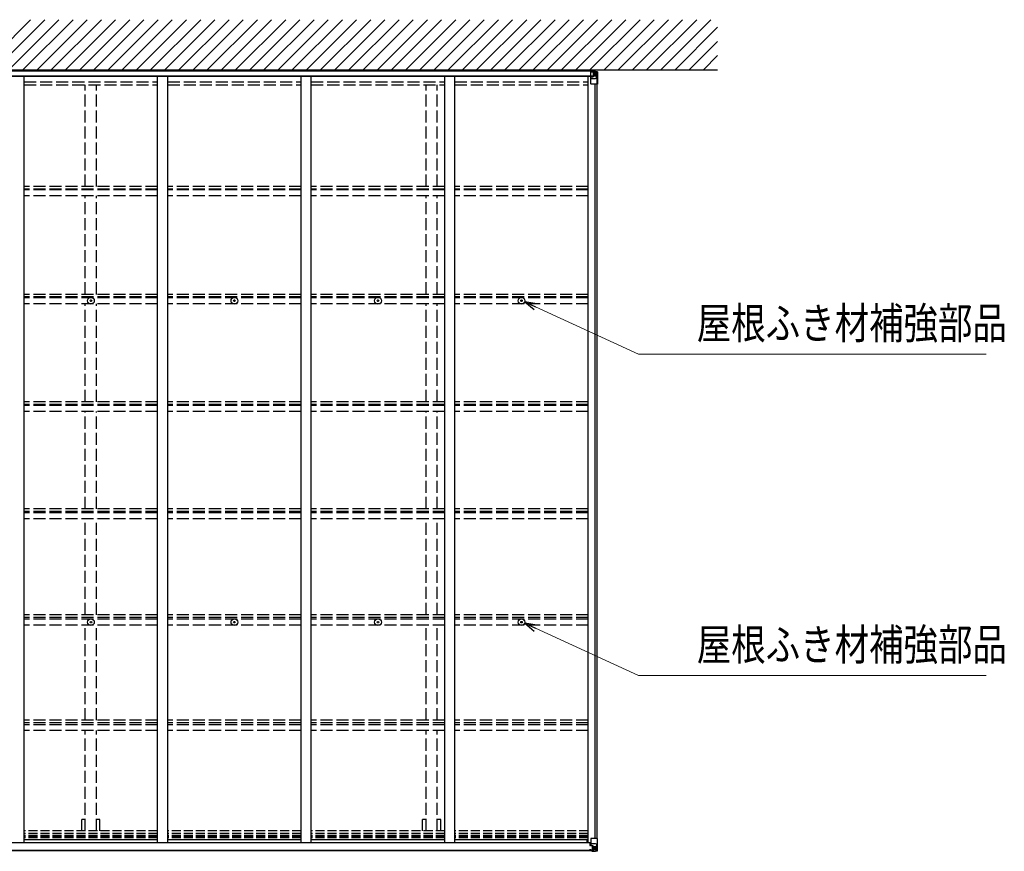
# Model space of a CAD drawing. Units: millimetres. Extents: x 0 to 29435, y 0 to 20790.
# Drawn here: x 5795 to 10707, y 10534 to 14685 of the extents above; entities that cross this region are included whole.
import ezdxf

# ---------------------------------------------------------------- set-up
doc = ezdxf.new("R2010")
doc.units = ezdxf.units.MM
doc.linetypes.add('YHIDDEN_1', pattern=[4, 3, -1])
for name, color, linetype, lineweight in [('YKK_13', 4, 'Continuous', 30), ('YKK_A1', 4, 'Continuous', 30), ('YKK_D', 6, 'Continuous', 13)]:
    doc.layers.add(name, color=color, linetype=linetype, lineweight=lineweight)
doc.styles.add('text-b', font='extslim2.shx', dxfattribs={"width": 0.8, "bigfont": 'extfont2.shx'})

msp = doc.modelspace()

# ---------------------------------------------------------------- linework, layer by layer
at = {"layer": 'YKK_13'}
for p, q in [((8642.57073357408, 14430.79985354716), (8645.18887132113, 14431.07253475095)), ((8642.57073357408, 14430.89902932936), (8642.57073357408, 14400.10219599958)), ((8642.57073357408, 14427.75615362803), (8646.17717221086, 14427.53980851326)), ((8642.57073357408, 14425.26572076389), (8656.070733924256, 14424.51571122668)), ((8642.57073357408, 14403.7400202316), (8656.070733924256, 14403.74001902632)), ((8642.57073357408, 14402.82111773728), (8656.070733924256, 14402.47216542853)), ((8642.57073357408, 14400.10219599958), (8656.070733924256, 14399.75324183676)), ((8642.571119141627, 14430.89402997917), (8645.126623582886, 14431.14224947521)), ((8644.070733924256, 14364.54001918662), (8644.070733924256, 14397.63803897788)), ((8653.038453913003, 14399.83162159271), (8644.897085746597, 14398.53057791317)), ((8644.897085746597, 14397.89665052056), (8655.244382101926, 14399.55021589782)), ((8644.897085746597, 14398.53057791317), (8644.897085746597, 14397.89665052056)), ((8645.126623582886, 14431.14224947521), (8649.570395254392, 14431.51403413622)), ((8645.18887132113, 14431.07253475095), (8649.570733790148, 14431.46194996294)), ((8646.17717221086, 14427.53980851326), (8654.57073391122, 14427.0356875219)), ((8649.570733790148, 14434.82063168302), (8649.570733790148, 14431.86187831367)), ((8649.570733790148, 14434.82063168302), (8654.57073391122, 14434.82063168302)), ((8649.570733790148, 14431.86187823532), (8654.57073391122, 14432.16769122138)), ((8649.570733790148, 14431.86187823532), (8649.570733790148, 14431.46194996294)), ((8654.57073391122, 14434.82063168302), (8654.57073391122, 14427.03671440706)), ((8654.57073391122, 14429.77120348592), (8656.070733924256, 14429.77120348592)), ((8654.57073391122, 14427.03671440706), (8654.57073391122, 14427.0356875219)), ((8655.244382101926, 14399.55021589782), (8655.244382101926, 14399.75324103832)), ((8656.070733924256, 14434.82063168302), (8656.070733924256, 14426.87913525036)), ((8656.070733924256, 14426.87913525036), (8656.070733924256, 14424.51571122668)), ((8668.070733924258, 14425.80606649787), (8656.070733924256, 14426.54001874864)), ((8656.070733924256, 14426.42552887868), (8668.070733924258, 14425.64230168391)), ((8656.070733924256, 14424.51571122668), (8656.070733924256, 14403.74001902632)), ((8668.070733924258, 14417.2973784995), (8656.070733924256, 14417.29737867833)), ((8656.070733924256, 14403.74001902632), (8656.070733924256, 14402.47216542853)), ((8656.070733924256, 14403.74001918662), (8668.070733924258, 14403.74001918662)), ((8656.070733924256, 14402.47216542853), (8656.070733924256, 14399.75324183676)), ((8660.670733924266, 14411.06001918662), (8660.670733924266, 14412.02001918662)), ((8660.670733924266, 14412.02001918662), (8661.630733924265, 14412.02001918662)), ((8661.630733924265, 14411.06001918662), (8660.670733924266, 14411.06001918662)), ((8662.590733924262, 14412.98001918662), (8662.590733924262, 14413.94001918662)), ((8662.590733924262, 14413.94001918662), (8663.55073392426, 14413.94001918662)), ((8662.590733924262, 14409.14001918661), (8662.590733924262, 14410.10001918662)), ((8663.55073392426, 14409.14001918661), (8662.590733924262, 14409.14001918661)), ((8663.55073392426, 14413.94001918662), (8663.55073392426, 14412.98001918662)), ((8663.55073392426, 14410.10001918662), (8663.55073392426, 14409.14001918661)), ((8664.510733924259, 14412.02001918662), (8665.47073392426, 14412.02001918662)), ((8665.47073392426, 14411.06001918662), (8664.510733924259, 14411.06001918662)), ((8665.47073392426, 14412.02001918662), (8665.47073392426, 14411.06001918662)), ((8677.13175747449, 14425.25186795696), (8668.070733924258, 14425.80606649787)), ((8668.070733924273, 14425.64230168391), (8676.084856811414, 14425.16387278121)), ((8668.070733924258, 14403.73877867092), (8670.402915392602, 14403.77040171398)), ((8668.070733924258, 14403.73877867092), (8668.070733924258, 14403.74001918662)), ((8670.402915392602, 14417.24215707109), (8668.070758314454, 14417.30124084054)), ((8670.402915392602, 14403.77040171398), (8670.402915392602, 14417.24215707109)), ((8674.681386390825, 14390.42164412065), (8670.539738300904, 14402.50676697366)), ((8671.258365397516, 14420.74942419231), (8673.992153160963, 14424.41721327843)), ((8675.224929174154, 14424.19319770303), (8675.227741792987, 14424.12444863544)), ((8675.227741792987, 14363.54001918662), (8675.227741792987, 14424.12444863544)), ((8677.131782463797, 14425.20726317181), (8677.13175747449, 14425.25186795696)), ((8678.070733924258, 14424.24946312762), (8678.070733924258, 14363.54001918662)), ((8668.070733924265, 14390.20789367563), (8644.070733924256, 14390.20789367563)), ((8678.070733924258, 14363.54001918662), (8645.070733924258, 14363.54001918662)), ((8674.681386390825, 14390.42164412065), (8668.070733924265, 14390.20789367563)), ((6147.825739495897, 13282.61513013107), (6148.933726460707, 13282.63447011548)), ((6147.825739495897, 13281.61513013107), (6148.933726460707, 13281.59579014666)), ((6148.933726460707, 13282.63447011548), (6149.450871191007, 13282.73499286802)), ((6148.933726460707, 13281.59579014666), (6149.450871191007, 13281.49526739411)), ((6149.551393943553, 13283.25213759832), (6149.450871191007, 13282.73499286802)), ((6149.551393943553, 13280.97812266382), (6149.450871191007, 13281.49526739411)), ((6149.570733927966, 13284.36012456313), (6149.551393943553, 13283.25213759832)), ((6149.570733927966, 13279.87013569901), (6149.551393943553, 13280.97812266382)), ((6150.570733927966, 13284.36012456313), (6150.590073912372, 13283.25213759832)), ((6150.570733927966, 13279.87013569901), (6150.590073912372, 13280.97812266382)), ((6150.590073912372, 13283.25213759832), (6150.690596664919, 13282.73499286802)), ((6150.590073912372, 13280.97812266382), (6150.690596664919, 13281.49526739411)), ((6151.207741395218, 13282.63447011548), (6150.690596664919, 13282.73499286802)), ((6151.207741395218, 13281.59579014666), (6150.690596664919, 13281.49526739411)), ((6152.315728360028, 13282.61513013107), (6151.207741395218, 13282.63447011548)), ((6152.315728360028, 13281.61513013107), (6151.207741395218, 13281.59579014666)), ((6863.825739499597, 13282.61513013107), (6864.933726464411, 13282.63447011548)), ((6863.825739499597, 13281.61513013107), (6864.933726464411, 13281.59579014666)), ((6864.933726464411, 13282.63447011548), (6865.450871194706, 13282.73499286803)), ((6864.933726464411, 13281.59579014666), (6865.450871194706, 13281.49526739412)), ((6865.551393947253, 13283.25213759833), (6865.450871194706, 13282.73499286803)), ((6865.551393947253, 13280.97812266382), (6865.450871194706, 13281.49526739412)), ((6865.570733931666, 13284.36012456314), (6865.551393947253, 13283.25213759833)), ((6865.570733931666, 13279.87013569901), (6865.551393947253, 13280.97812266382)), ((6866.570733931665, 13284.36012456314), (6866.590073916073, 13283.25213759833)), ((6866.570733931665, 13279.87013569901), (6866.590073916073, 13280.97812266382)), ((6866.590073916073, 13283.25213759833), (6866.690596668618, 13282.73499286803)), ((6866.590073916073, 13280.97812266382), (6866.690596668618, 13281.49526739412)), ((6867.207741398918, 13282.63447011548), (6866.690596668618, 13282.73499286803)), ((6867.207741398918, 13281.59579014666), (6866.690596668618, 13281.49526739412)), ((6868.315728363727, 13282.61513013107), (6867.207741398918, 13282.63447011548)), ((6868.315728363727, 13281.61513013107), (6867.207741398918, 13281.59579014666)), ((7579.825739499601, 13282.61513013107), (7580.933726464414, 13282.63447011548)), ((7579.825739499601, 13281.61513013107), (7580.933726464414, 13281.59579014666)), ((7580.933726464414, 13282.63447011548), (7581.45087119471, 13282.73499286803)), ((7580.933726464414, 13281.59579014666), (7581.45087119471, 13281.49526739412)), ((7581.551393947255, 13283.25213759833), (7581.45087119471, 13282.73499286803)), ((7581.551393947255, 13280.97812266382), (7581.45087119471, 13281.49526739412)), ((7581.57073393167, 13284.36012456314), (7581.551393947255, 13283.25213759833)), ((7581.57073393167, 13279.87013569901), (7581.551393947255, 13280.97812266382)), ((7582.570733931669, 13284.36012456314), (7582.590073916076, 13283.25213759833)), ((7582.570733931669, 13279.87013569901), (7582.590073916076, 13280.97812266382)), ((7582.590073916076, 13283.25213759833), (7582.690596668623, 13282.73499286803)), ((7582.590073916076, 13280.97812266382), (7582.690596668623, 13281.49526739412)), ((7583.207741398922, 13282.63447011548), (7582.690596668623, 13282.73499286803)), ((7583.207741398922, 13281.59579014666), (7582.690596668623, 13281.49526739412)), ((7584.31572836373, 13282.61513013107), (7583.207741398922, 13282.63447011548)), ((7584.31572836373, 13281.61513013107), (7583.207741398922, 13281.59579014666)), ((8295.826277280252, 13282.61513013108), (8296.934264245068, 13282.63447011549)), ((8295.826277280252, 13281.61513013108), (8296.934264245068, 13281.59579014667)), ((8296.934264245068, 13282.63447011549), (8297.45140897536, 13282.73499286803)), ((8296.934264245068, 13281.59579014667), (8297.45140897536, 13281.49526739412)), ((8297.551931727907, 13283.25213759833), (8297.45140897536, 13282.73499286803)), ((8297.551931727907, 13280.97812266383), (8297.45140897536, 13281.49526739412)), ((8297.571271712319, 13284.36012456314), (8297.551931727907, 13283.25213759833)), ((8297.571271712319, 13279.87013569902), (8297.551931727907, 13280.97812266383)), ((8298.57127171232, 13284.36012456314), (8298.590611696727, 13283.25213759833)), ((8298.57127171232, 13279.87013569902), (8298.590611696727, 13280.97812266383)), ((8298.590611696727, 13283.25213759833), (8298.691134449273, 13282.73499286803)), ((8298.590611696727, 13280.97812266383), (8298.691134449273, 13281.49526739412)), ((8299.208279179573, 13282.63447011549), (8298.691134449273, 13282.73499286803)), ((8299.208279179573, 13281.59579014667), (8298.691134449273, 13281.49526739412)), ((8300.316266144382, 13282.61513013108), (8299.208279179573, 13282.63447011549)), ((8300.316266144382, 13281.61513013108), (8299.208279179573, 13281.59579014667)), ((6147.825739495897, 11678.10451425103), (6148.933726460707, 11678.12385423544)), ((6147.825739495897, 11677.10451425103), (6148.933726460707, 11677.08517426662)), ((6148.933726460707, 11678.12385423544), (6149.450871191007, 11678.22437698799)), ((6148.933726460707, 11677.08517426662), (6149.450871191007, 11676.98465151408)), ((6149.551393943553, 11678.74152171829), (6149.450871191007, 11678.22437698799)), ((6149.551393943553, 11676.46750678378), (6149.450871191007, 11676.98465151408)), ((6149.570733927966, 11679.8495086831), (6149.551393943553, 11678.74152171829)), ((6149.570733927966, 11675.35951981897), (6149.551393943553, 11676.46750678378)), ((6150.570733927966, 11679.8495086831), (6150.590073912372, 11678.74152171829)), ((6150.570733927966, 11675.35951981897), (6150.590073912372, 11676.46750678378)), ((6150.590073912372, 11678.74152171829), (6150.690596664919, 11678.22437698799)), ((6150.590073912372, 11676.46750678378), (6150.690596664919, 11676.98465151408)), ((6151.207741395218, 11678.12385423544), (6150.690596664919, 11678.22437698799)), ((6151.207741395218, 11677.08517426662), (6150.690596664919, 11676.98465151408)), ((6152.315728360028, 11678.10451425103), (6151.207741395218, 11678.12385423544)), ((6152.315728360028, 11677.10451425103), (6151.207741395218, 11677.08517426662)), ((6863.825739499597, 11678.10451425104), (6864.933726464411, 11678.12385423545)), ((6863.825739499597, 11677.10451425104), (6864.933726464411, 11677.08517426663)), ((6864.933726464411, 11678.12385423545), (6865.450871194706, 11678.22437698799)), ((6864.933726464411, 11677.08517426663), (6865.450871194706, 11676.98465151409)), ((6865.551393947253, 11678.74152171829), (6865.450871194706, 11678.22437698799)), ((6865.551393947253, 11676.46750678378), (6865.450871194706, 11676.98465151409)), ((6865.570733931666, 11679.8495086831), (6865.551393947253, 11678.74152171829)), ((6865.570733931666, 11675.35951981897), (6865.551393947253, 11676.46750678378)), ((6866.570733931665, 11679.8495086831), (6866.590073916073, 11678.74152171829)), ((6866.570733931665, 11675.35951981897), (6866.590073916073, 11676.46750678378)), ((6866.590073916073, 11678.74152171829), (6866.690596668618, 11678.22437698799)), ((6866.590073916073, 11676.46750678378), (6866.690596668618, 11676.98465151409)), ((6867.207741398918, 11678.12385423545), (6866.690596668618, 11678.22437698799)), ((6867.207741398918, 11677.08517426663), (6866.690596668618, 11676.98465151409)), ((6868.315728363727, 11678.10451425104), (6867.207741398918, 11678.12385423545)), ((6868.315728363727, 11677.10451425104), (6867.207741398918, 11677.08517426663)), ((7579.825739499601, 11678.10451425104), (7580.933726464414, 11678.12385423545)), ((7579.825739499601, 11677.10451425104), (7580.933726464414, 11677.08517426663)), ((7580.933726464414, 11678.12385423545), (7581.45087119471, 11678.224376988)), ((7580.933726464414, 11677.08517426663), (7581.45087119471, 11676.98465151409)), ((7581.551393947255, 11678.7415217183), (7581.45087119471, 11678.224376988)), ((7581.551393947255, 11676.46750678379), (7581.45087119471, 11676.98465151409)), ((7581.57073393167, 11679.84950868311), (7581.551393947255, 11678.7415217183)), ((7581.57073393167, 11675.35951981898), (7581.551393947255, 11676.46750678379)), ((7582.570733931669, 11679.84950868311), (7582.590073916076, 11678.7415217183)), ((7582.570733931669, 11675.35951981898), (7582.590073916076, 11676.46750678379)), ((7582.590073916076, 11678.7415217183), (7582.690596668623, 11678.224376988)), ((7582.590073916076, 11676.46750678379), (7582.690596668623, 11676.98465151409)), ((7583.207741398922, 11678.12385423545), (7582.690596668623, 11678.224376988)), ((7583.207741398922, 11677.08517426663), (7582.690596668623, 11676.98465151409)), ((7584.31572836373, 11678.10451425104), (7583.207741398922, 11678.12385423545)), ((7584.31572836373, 11677.10451425104), (7583.207741398922, 11677.08517426663)), ((8295.826277280252, 11678.10451425104), (8296.934264245068, 11678.12385423546)), ((8295.826277280252, 11677.10451425104), (8296.934264245068, 11677.08517426663)), ((8296.934264245068, 11678.12385423546), (8297.45140897536, 11678.224376988)), ((8296.934264245068, 11677.08517426663), (8297.45140897536, 11676.98465151409)), ((8297.551931727907, 11678.7415217183), (8297.45140897536, 11678.224376988)), ((8297.551931727907, 11676.46750678379), (8297.45140897536, 11676.98465151409)), ((8297.571271712319, 11679.84950868311), (8297.551931727907, 11678.7415217183)), ((8297.571271712319, 11675.35951981898), (8297.551931727907, 11676.46750678379)), ((8298.57127171232, 11679.84950868311), (8298.590611696727, 11678.7415217183)), ((8298.57127171232, 11675.35951981898), (8298.590611696727, 11676.46750678379)), ((8298.590611696727, 11678.7415217183), (8298.691134449273, 11678.224376988)), ((8298.590611696727, 11676.46750678379), (8298.691134449273, 11676.98465151409)), ((8299.208279179573, 11678.12385423546), (8298.691134449273, 11678.224376988)), ((8299.208279179573, 11677.08517426663), (8298.691134449273, 11676.98465151409)), ((8300.316266144382, 11678.10451425104), (8299.208279179573, 11678.12385423546)), ((8300.316266144382, 11677.10451425104), (8299.208279179573, 11677.08517426663)), ((8623.570733924276, 10577.41264101608), (8643.749620664272, 10577.41264101608)), ((8639.249473559237, 10577.41264101608), (8639.249473559237, 10562.23229147876)), ((8639.249473559237, 10574.1013884619), (8643.749473559237, 10574.1013884619)), ((8640.249473559237, 10563.95739748275), (8639.249473559237, 10563.95216144714)), ((8639.249473559237, 10562.23229147876), (8640.249473559237, 10562.22356461097)), ((8640.249473559237, 10563.95739748275), (8643.749473559237, 10563.97572360737)), ((8640.249473559237, 10562.22356461097), (8640.249473559237, 10563.95739748275)), ((8644.298214047614, 10562.18823178801), (8640.249473559237, 10562.22356461097)), ((8643.749473559237, 10596.1013884619), (8643.749473559237, 10563.00336867064)), ((8667.749473559237, 10570.43351397289), (8643.749473559237, 10570.43351397289)), ((8644.575825381577, 10562.74475712796), (8654.923121736912, 10561.0911917507)), ((8644.575825381577, 10562.11082973535), (8644.575825381577, 10562.74475712796)), ((8654.923121736912, 10560.45726435809), (8644.575825381577, 10562.11082973535)), ((8674.906481427974, 10597.1013884619), (8644.749473559237, 10597.1013884619)), ((8650.24947355924, 10561.20414378888), (8650.24947355924, 10541.23530235947)), ((8654.249473559239, 10535.10296133716), (8654.249473559239, 10560.56491772616)), ((8654.923121736912, 10561.0911917507), (8654.923121736912, 10560.45726435809)), ((8674.360126025804, 10570.21976352787), (8667.749473559237, 10570.43351397289)), ((8674.360126025804, 10570.21976352787), (8670.218477935883, 10558.13464067486)), ((8677.749473559235, 10597.1013884619), (8674.906481427974, 10597.1013884619)), ((8674.906481427974, 10597.1013884619), (8674.906481427974, 10536.51695901308)), ((8677.749473559235, 10536.43041755254), (8677.749473559235, 10597.1013884619)), ((8637.749473559237, 10541.08298387324), (8637.749473559237, 10540.96764425473)), ((8643.749473559237, 10541.02000821241), (8637.749473559237, 10540.96764425473)), ((8637.749473559237, 10539.4013884619), (8637.749473559237, 10540.96764425473)), ((8637.749473559237, 10539.4013884619), (8637.749473559237, 10538.3953675608)), ((8638.749473559235, 10539.4013884619), (8637.749473559237, 10539.4013884619)), ((8638.749473559235, 10541.13017978532), (8653.749473559237, 10541.26119302406)), ((8638.749473559235, 10538.3953675608), (8638.749473559235, 10539.4013884619)), ((8643.749473559237, 10539.4013884619), (8638.749473559235, 10539.4013884619)), ((8643.949473559242, 10535.9013884619), (8642.259243929151, 10536.33293645257)), ((8643.749473559237, 10541.0097563501), (8653.749473559237, 10541.09702502801)), ((8643.749473559237, 10541.0097563501), (8643.749473559237, 10541.02000821241)), ((8643.749473559237, 10541.0097563501), (8643.749473559237, 10539.4013884619)), ((8643.949473559242, 10535.9013884619), (8644.24947355924, 10535.9013884619)), ((8644.24947355924, 10535.9013884619), (8644.24947355924, 10536.33293645257)), ((8653.749473559237, 10540.16822046712), (8645.74947355924, 10540.16822046711)), ((8645.74947355924, 10540.16822046711), (8645.74947355924, 10538.3953675608)), ((8645.74947355924, 10539.16825854403), (8653.749473559237, 10539.16825854406)), ((8645.74947355924, 10539.14200178535), (8653.749473559237, 10539.14200178536)), ((8649.249473559237, 10535.51411313726), (8649.249473559237, 10536.33293645257)), ((8649.249473559237, 10535.51411313726), (8654.249473559239, 10535.6013884619)), ((8649.249473559237, 10535.10296133716), (8649.249473559237, 10535.51411313726)), ((8649.249473559237, 10535.10296133716), (8649.249473559237, 10534.58811714854)), ((8649.249473559237, 10535.10296133716), (8654.249473559239, 10535.10296133716)), ((8655.749473559237, 10534.98567417951), (8649.249473559237, 10534.58811714854)), ((8649.249473559237, 10534.58811714854), (8649.249473559237, 10533.70383143093)), ((8649.249473559237, 10533.70383143093), (8655.749473559237, 10534.1013884619)), ((8650.24947355924, 10553.30422371466), (8654.249473559239, 10553.30422371466)), ((8650.24947355924, 10545.09887548077), (8654.249473559239, 10545.09887548077)), ((8654.140829612988, 10541.46907965635), (8650.24947355924, 10541.46907965635)), ((8653.749473559237, 10541.26119302406), (8653.75383682699, 10541.26123191551)), ((8653.75383682699, 10541.09706310567), (8653.749473559237, 10541.09702502801)), ((8653.749473559237, 10539.14200178536), (8653.749473559237, 10541.09702502801)), ((8653.749473559237, 10540.16822046712), (8654.249473559239, 10540.16822046712)), ((8653.75383682699, 10541.26123191551), (8653.75383682699, 10541.09706310567)), ((8654.249473559239, 10556.9013884619), (8655.749473559237, 10556.9013884619)), ((8654.249473559239, 10543.34402914902), (8655.749473559237, 10543.34402914902)), ((8654.249473559239, 10539.80849524309), (8655.749473559237, 10539.80849524309)), ((8655.749473559237, 10560.19865281541), (8655.749473559237, 10534.1013884619)), ((8667.749473559237, 10556.9013884619), (8655.749473559237, 10556.9013884619)), ((8656.749473559237, 10543.34402914902), (8655.749473559237, 10543.34402914902)), ((8667.749473559237, 10543.34402914902), (8655.749473559237, 10543.34402914902)), ((8655.749473559237, 10534.21587876984), (8667.749473559237, 10534.99910596461)), ((8667.749473559237, 10534.83534115065), (8655.749473559237, 10534.1013884619)), ((8660.349473559243, 10548.6213884619), (8660.349473559243, 10549.5813884619)), ((8660.349473559243, 10549.5813884619), (8661.309473559235, 10549.5813884619)), ((8661.309473559235, 10548.6213884619), (8660.349473559243, 10548.6213884619)), ((8662.269473559241, 10551.50138846191), (8663.22947355924, 10551.50138846191)), ((8662.269473559241, 10550.5413884619), (8662.269473559241, 10551.50138846191)), ((8662.269473559241, 10546.7013884619), (8662.269473559241, 10547.66138846191)), ((8663.22947355924, 10546.7013884619), (8662.269473559241, 10546.7013884619)), ((8663.22947355924, 10551.50138846191), (8663.22947355924, 10550.5413884619)), ((8663.22947355924, 10547.66138846191), (8663.22947355924, 10546.7013884619)), ((8664.189473559241, 10549.5813884619), (8665.149473559239, 10549.5813884619)), ((8665.149473559239, 10548.6213884619), (8664.189473559241, 10548.6213884619)), ((8665.149473559239, 10549.5813884619), (8665.149473559239, 10548.6213884619)), ((8667.749473559237, 10556.90262897761), (8667.749473559237, 10556.9013884619)), ((8667.749473559237, 10556.90262897761), (8670.081655027581, 10556.87100593454)), ((8676.810497109462, 10535.38953969156), (8667.749473559237, 10534.83534115065)), ((8670.081655027581, 10543.39925057742), (8667.749497949433, 10543.34016680799)), ((8667.840958072202, 10535.00507707701), (8675.763596446403, 10535.47753486731)), ((8670.081655027581, 10556.87100593454), (8670.081655027581, 10543.39925057742)), ((8670.937105032497, 10539.89198345621), (8673.670892795944, 10536.22419437009)), ((8674.903668809133, 10536.4482099455), (8674.906481427974, 10536.51695901308)), ((8676.810518296114, 10535.3895409874), (8676.810497109462, 10535.38953969156)), ((8676.810522098775, 10535.43414447672), (8676.810522098775, 10535.39567144507)), ((8677.749473559235, 10536.3919445209), (8677.749473559235, 10536.43041755254))]:
    msp.add_line(p, q, dxfattribs=at)
for centre, radius in [((8663.070733924254, 14411.54001918661), 5.299999999999998), ((6150.070733927966, 13282.11513013107), 17), ((6150.070733927966, 13282.11513013107), 4), ((6866.070733931666, 13282.11513013107), 17), ((6866.070733931666, 13282.11513013107), 4), ((7582.070733931669, 13282.11513013108), 17), ((7582.070733931669, 13282.11513013108), 4), ((8298.071271712322, 13282.11513013108), 17), ((8298.071271712322, 13282.11513013108), 4), ((6150.070733927966, 11677.60451425103), 17), ((6866.070733931666, 11677.60451425104), 17), ((7582.070733931669, 11677.60451425104), 17), ((8298.071271712322, 11677.60451425104), 17), ((6150.070733927966, 11677.60451425103), 4), ((6866.070733931666, 11677.60451425104), 4), ((7582.070733931669, 11677.60451425104), 4), ((8298.071271712322, 11677.60451425104), 4), ((8662.749473559237, 10549.1013884619), 5.299999999999998)]:
    msp.add_circle(centre, radius, dxfattribs=at)
for centre, radius, start, end in [((8645.00692702512, 14397.60007611601), 0.9369624864290544, 96.73233662446773, 177.6779141600371), ((8645.00692702512, 14396.9661487234), 0.9369624864289846, 96.73233662446773, 177.6779141600371), ((8655.134540823405, 14400.48071769497), 0.9369624864290207, 276.7323366244677, 309.0660237902818), ((8661.630733924265, 14412.98001918662), 0.9599999999999999, 270, 0), ((8661.630733924265, 14410.10001918662), 0.9599999999999999, 0, 90), ((8664.510733924259, 14412.98001918662), 0.9599999999999999, 180, 270), ((8664.510733924259, 14410.10001918662), 0.9599999999999999, 90, 180), ((8673.944137332837, 14424.24819902828), 1.281972264348989, 357.5410455533961, 48.82168832293732), ((8675.917486946884, 14437.8588258415), 12.69605631188538, 264.896891036025, 270.7553420054107), ((8677.070727543258, 14424.25373777883), 0.9999942523103035, 359.9992144273601, 86.49983185341223), ((8677.071801508748, 14424.24860582542), 0.9989327833928335, 0.0491722812702238, 86.5576021927507), ((8677.071801508748, 14424.21013279379), 0.9989327833929204, 0.0491722812702238, 86.5576021927507), ((8645.070733924258, 14364.54001918662), 1, 180, 270), ((6150.070733927966, 13282.11513013107), 2.299999999999998, 167.4441422014032, 192.5558577985967), ((6150.070733927966, 13282.11513013107), 2.299999999999998, 77.44414220139755, 102.5558577986024), ((6150.070733927966, 13282.11513013107), 2.299999999999998, 257.4441422013975, 282.5558577986025), ((6150.070733927966, 13282.11513013107), 2.299999999999998, 347.4441422014032, 12.55585779859677), ((6866.070733931666, 13282.11513013107), 2.299999999999998, 167.4441422014032, 192.5558577985967), ((6866.070733931666, 13282.11513013107), 2.299999999999998, 77.44414220139755, 102.5558577986024), ((6866.070733931666, 13282.11513013107), 2.299999999999998, 257.4441422013975, 282.5558577986025), ((6866.070733931666, 13282.11513013107), 2.299999999999998, 347.4441422014032, 12.55585779859677), ((7582.070733931669, 13282.11513013108), 2.299999999999998, 167.4441422014032, 192.5558577985967), ((7582.070733931669, 13282.11513013108), 2.299999999999998, 77.44414220139755, 102.5558577986024), ((7582.070733931669, 13282.11513013108), 2.299999999999998, 257.4441422013975, 282.5558577986025), ((7582.070733931669, 13282.11513013108), 2.299999999999998, 347.4441422014032, 12.55585779859677), ((8298.071271712322, 13282.11513013108), 2.299999999999998, 167.4441422014032, 192.5558577985967), ((8298.071271712322, 13282.11513013108), 2.299999999999998, 77.44414220139755, 102.5558577986024), ((8298.071271712322, 13282.11513013108), 2.299999999999998, 257.4441422013975, 282.5558577986025), ((8298.071271712322, 13282.11513013108), 2.299999999999998, 347.4441422014032, 12.55585779859677), ((6150.070733927966, 11677.60451425103), 2.299999999999998, 167.4441422014032, 192.5558577985967), ((6150.070733927966, 11677.60451425103), 2.299999999999998, 77.44414220139755, 102.5558577986024), ((6150.070733927966, 11677.60451425103), 2.299999999999998, 257.4441422013975, 282.5558577986025), ((6150.070733927966, 11677.60451425103), 2.299999999999998, 347.4441422014032, 12.55585779859677), ((6866.070733931666, 11677.60451425104), 2.299999999999998, 167.4441422014032, 192.5558577985967), ((6866.070733931666, 11677.60451425104), 2.299999999999998, 77.44414220139755, 102.5558577986024), ((6866.070733931666, 11677.60451425104), 2.299999999999998, 257.4441422013975, 282.5558577986025), ((6866.070733931666, 11677.60451425104), 2.299999999999998, 347.4441422014032, 12.55585779859677), ((7582.070733931669, 11677.60451425104), 2.299999999999998, 167.4441422014032, 192.5558577985967), ((7582.070733931669, 11677.60451425104), 2.299999999999998, 77.44414220139755, 102.5558577986024), ((7582.070733931669, 11677.60451425104), 2.299999999999998, 257.4441422013975, 282.5558577986025), ((7582.070733931669, 11677.60451425104), 2.299999999999998, 347.4441422014032, 12.55585779859677), ((8298.071271712322, 11677.60451425104), 2.299999999999998, 167.4441422014032, 192.5558577985967), ((8298.071271712322, 11677.60451425104), 2.299999999999998, 77.44414220139755, 102.5558577986024), ((8298.071271712322, 11677.60451425104), 2.299999999999998, 257.4441422013975, 282.5558577986025), ((8298.071271712322, 11677.60451425104), 2.299999999999998, 347.4441422014032, 12.55585779859677), ((8644.749473559237, 10596.1013884619), 1, 90, 180), ((8644.685666660098, 10563.67525892512), 0.9369624864289846, 182.3220858399628, 263.2676633755323), ((8644.685666660098, 10563.04133153251), 0.9369624864290544, 182.3220858399628, 263.2676633755323), ((8654.813280458384, 10560.16068995355), 0.9369624864290207, 2.322085839962857, 83.26766337553227), ((8654.813280458384, 10559.52676256094), 0.9369624864291107, 2.322085839962857, 83.26766337553227), ((8638.611237109308, 10533.44143597044), 7.689986395760893, 88.96998624221798, 96.43425671595199), ((8653.749483078294, 10538.6682680631), 0.4999904810378679, 0.0010908655039897, 90.00109082339895), ((8653.749446614045, 10538.64197484059), 0.5000269454971549, 359.9980154285887, 89.99691247434919), ((8653.73701983626, 10541.77349525626), 0.5125393072276724, 271.8802764003926, 1.047073091280944), ((8653.74921855393, 10541.59729694481), 0.5002551571622134, 270.5289526950699, 0.0446430205630602), ((8661.309473559235, 10550.5413884619), 0.9599999999999999, 270, 0), ((8661.309473559235, 10547.66138846191), 0.9599999999999999, 0, 90), ((8664.189473559241, 10550.5413884619), 0.9599999999999999, 180, 270), ((8664.189473559241, 10547.66138846191), 0.9599999999999999, 90, 180), ((8673.622876967816, 10536.39320862024), 1.281972264348989, 311.178311676782, 2.458954446603835), ((8675.596226581873, 10522.78258180702), 12.69605631188538, 89.2446579945893, 95.10310896397498), ((8676.750541143721, 10536.43127485474), 0.9989327833929204, 273.4423978072493, 359.9508277187298), ((8676.750541143721, 10536.39280182309), 0.9989327833928335, 273.4423978072493, 359.9508277187298), ((8676.749467178239, 10536.38766986969), 0.9999942523103035, 273.5001681465878, 0.0007855722230571)]:
    msp.add_arc(centre, radius, start, end, dxfattribs=at)
at = {"layer": 'YKK_13', "extrusion": (0, 0, -1)}
for centre, major_axis, ratio, start_param, end_param in [((8612.739470506252, 14429.5171881442), (43.33126067851753, -2.638142521715741), 0.0058405286864412, 6.018941006716137, 6.28282971756419), ((8749.498750939736, 10543.34402914902), (-81.7492773804982, -5e-15), 0.0611626201504844, 6.282412838894871, 6.283185307179585), ((8672.952221403266, 10543.47970775282), (-0.0312372933328785, -5.001574147065525), 0.5739207741918311, 0.7672717363565759, 1.551124963184129), ((8674.619528783074, 10538.40905056981), (0.0233315303966039, -3.00305843678069), 0.4668544500653026, 0.125682965348988, 0.7596955928844631), ((8674.810522098775, 10535.31159064882), (-1.999985954506428, -0.1230114086159234), 0.0609329695028142, 2.071255734311969, 3.145340387568646), ((8475.810522099502, 10523.07901174176), (-200.9985884271734, -12.36264656585627), 0.0609329695028313, 3.145340387568003, 3.145839035587643)]:
    msp.add_ellipse(centre, major_axis=major_axis, ratio=ratio, start_param=start_param, end_param=end_param, dxfattribs=at)
at = {"layer": 'YKK_13'}
for centre, major_axis, ratio, start_param, end_param in [((8749.820011304757, 14417.2973784995), (-81.7492773804982, 5e-15), 0.0611626201504844, 6.282412838894871, 6.283185307179585), ((8673.273481768294, 14417.16169989571), (-0.0312372933328785, 5.001574147065525), 0.5739207741918311, 0.7672717363565759, 1.551124963184129), ((8671.80767431068, 14403.79193278874), (-0.0043879658645663, 3.000168148222654), 0.4682460904237531, 1.577288165263686, 2.012793505672814), ((8674.940789148095, 14422.23235707871), (0.0233315303966039, 3.00305843678069), 0.4668544500653026, 0.125682965348988, 0.7596955928844631), ((8675.131782463795, 14425.3298169997), (-1.999985954506428, 0.1230114086159234), 0.0609329695028142, 2.071255734311969, 3.145340387568646), ((8476.131782464523, 14437.56239590676), (-200.9985884271734, 12.36264656585628), 0.0609329695028313, 3.145340387568003, 3.145839035587643), ((8673.960462723277, 14392.76895687283), (-0.852590470809446, 2.322178312282288), 0.4037569865402963, 3.008780450662421, 3.974439202844198)]:
    msp.add_ellipse(centre, major_axis=major_axis, ratio=ratio, start_param=start_param, end_param=end_param, dxfattribs=at)
at = {"layer": 'YKK_13', "extrusion": (0, 0, -0.9999999999999998)}
for centre, major_axis, ratio, start_param, end_param in [((8673.639202358256, 10567.8724507757), (-0.852590470809446, -2.322178312282288), 0.4037569865402963, 3.008780450662421, 3.974439202844198), ((8671.486413945659, 10556.84947485979), (-0.0043879658645663, -3.000168148222654), 0.4682460904237531, 1.577288165263686, 2.012793505672814)]:
    msp.add_ellipse(centre, major_axis=major_axis, ratio=ratio, start_param=start_param, end_param=end_param, dxfattribs=at)
at = {"layer": 'YKK_A1', "ltscale": 0.5}
for p, q in [((5599.115471754224, 14434.82063168301), (5849.11547175422, 14684.820631683)), ((5669.826149872876, 14434.820631683), (5919.826149872887, 14684.820631683)), ((5740.536827991532, 14434.820631683), (5990.536827991539, 14684.820631683)), ((5811.247506110188, 14434.82063168301), (6061.247506110198, 14684.820631683)), ((5881.958184228842, 14434.82063168301), (6131.958184228849, 14684.820631683)), ((5952.668862347501, 14434.82063168301), (6202.668862347517, 14684.82063168301)), ((6023.379540466155, 14434.82063168301), (6273.379540466141, 14684.82063168301)), ((6094.090218584807, 14434.82063168301), (6344.090218584804, 14684.82063168301)), ((6164.800896703463, 14434.82063168301), (6414.800896703467, 14684.82063168301)), ((6235.511574822119, 14434.82063168301), (6485.511574822104, 14684.82063168301)), ((6306.222252940774, 14434.82063168301), (6556.222252940763, 14684.82063168301)), ((6376.93293105943, 14434.82063168301), (6626.93293105941, 14684.82063168301)), ((6447.643609178086, 14434.82063168301), (6697.64360917809, 14684.82063168301)), ((6518.354287296742, 14434.82063168301), (6768.354287296742, 14684.82063168301)), ((6589.064965415396, 14434.82063168301), (6839.064965415409, 14684.82063168301)), ((6659.775643534053, 14434.82063168301), (6909.775643534039, 14684.82063168301)), ((6730.486321652705, 14434.82063168301), (6980.486321652705, 14684.82063168301)), ((6801.196999771362, 14434.82063168301), (7051.196999771358, 14684.82063168301)), ((6871.907677890018, 14434.82063168301), (7121.907677890011, 14684.82063168301)), ((6942.618356008672, 14434.82063168301), (7192.618356008671, 14684.82063168301)), ((7013.329034127329, 14434.82063168301), (7263.329034127344, 14684.82063168301)), ((7084.039712245981, 14434.82063168301), (7334.039712245965, 14684.82063168301)), ((7154.750390364641, 14434.82063168301), (7404.750390364633, 14684.82063168301)), ((7225.461068483292, 14434.82063168301), (7475.461068483285, 14684.82063168301)), ((7296.171746601948, 14434.82063168301), (7546.171746601959, 14684.82063168301)), ((7366.882424720604, 14434.82063168301), (7616.8824247206, 14684.82063168301)), ((7437.593102839258, 14434.82063168301), (7687.593102839248, 14684.82063168301)), ((7508.303780957915, 14434.82063168301), (7758.303780957895, 14684.82063168301)), ((7579.014459076572, 14434.82063168301), (7829.014459076574, 14684.82063168301)), ((7649.725137195227, 14434.82063168301), (7899.725137195227, 14684.82063168301)), ((7720.43581531388, 14434.82063168301), (7970.435815313864, 14684.82063168301)), ((7791.146493432535, 14434.82063168301), (8041.146493432531, 14684.82063168301)), ((7861.85717155119, 14434.82063168301), (8111.857171551205, 14684.82063168301)), ((7932.567849669843, 14434.82063168301), (8182.567849669879, 14684.82063168301)), ((8003.278527788502, 14434.82063168302), (8253.27852778853, 14684.82063168301)), ((8073.989205907158, 14434.82063168302), (8323.989205907139, 14684.82063168301)), ((8144.699884025817, 14434.82063168302), (8394.699884025806, 14684.82063168302)), ((8215.410562144469, 14434.82063168302), (8465.410562144461, 14684.82063168301)), ((8286.121240263126, 14434.82063168302), (8536.121240263126, 14684.82063168302)), ((8356.831918381777, 14434.82063168302), (8606.831918381777, 14684.82063168302)), ((8427.542596500434, 14434.82063168302), (8677.542596500442, 14684.82063168302)), ((8498.253274619088, 14434.82063168302), (8748.253274619081, 14684.82063168302)), ((8568.963952737744, 14434.82063168302), (8818.96395273774, 14684.82063168302)), ((8639.674630856402, 14434.82063168302), (8889.674630856414, 14684.82063168302)), ((8710.385308975052, 14434.82063168302), (8960.385308975052, 14684.82063168302)), ((8781.095987093708, 14434.82063168302), (9031.095987093719, 14684.82063168302)), ((8851.806665212363, 14434.82063168302), (9101.80666521237, 14684.82063168302)), ((8922.51734333102, 14434.82063168302), (9172.517343331036, 14684.82063168302)), ((8993.228021449677, 14434.82063168302), (9243.228021449704, 14684.82063168302)), ((9063.93869956833, 14434.82063168302), (9276.070733924298, 14646.95266603899)), ((9134.649377686988, 14434.82063168303), (9276.070733924298, 14576.24198792033)), ((9205.360055805639, 14434.82063168302), (9276.070733924298, 14505.53130980168)), ((3024.070733924285, 14434.82063168298), (9276.07073392428, 14434.82063168302)), ((8642.570733574077, 14428.82063168302), (3657.570274405561, 14428.82063168302)), ((8642.570733574077, 14427.52063168302), (3657.570274405561, 14427.52063168302)), ((3657.570274405561, 14404.12723367253), (8642.570733574077, 14404.12723367253)), ((3657.570274405561, 14402.41433060205), (8642.570733574077, 14402.41433060205)), ((8631.070733924273, 10577.59900962735), (8631.070733924253, 14402.41433060205)), ((8666.370733924276, 10597.1013884619), (8666.370733924254, 14363.54001918662)), ((8676.070733924262, 10597.1013884619), (8676.070733924267, 14363.54001918662)), ((8631.070733924273, 10577.59900962735), (8644.070651094858, 10577.59900962735))]:
    msp.add_line(p, q, dxfattribs=at)
at = {"layer": 'YKK_A1'}
for p, q in [((5817.070733924261, 10578.1241185367), (5817.070733924334, 14402.52767392609)), ((6483.070733924248, 10578.12411853673), (6483.07073392432, 14402.5276739261)), ((6533.070733924262, 10578.12411853673), (6533.070733924336, 14402.5276739261)), ((7199.070733924248, 10578.12411853672), (7199.070733924322, 14402.5276739261)), ((7249.070733924263, 10578.12411853672), (7249.070733924337, 14402.5276739261)), ((7915.070733924249, 10578.1241185367), (7915.070733924321, 14402.5276739261)), ((7965.070733924263, 10578.1241185367), (7965.070733924334, 14402.5276739261)), ((8623.570733924276, 10576.59900962735), (3676.570733924263, 10576.59900962735)), ((6483.070733924271, 10591.671550728), (5817.07073392427, 10591.671550728)), ((7199.07073392427, 10591.671550728), (6533.070733924271, 10591.671550728)), ((7915.07073392427, 10591.671550728), (7249.07073392427, 10591.671550728)), ((8631.070733924262, 10591.671550728), (7965.070733924263, 10591.671550728)), ((8623.570733924276, 10591.671550728), (8623.570733924276, 10576.59900962736)), ((8654.249473559239, 10538.39687271492), (3645.249179349177, 10538.39687271491)), ((8654.249473559239, 10536.33293645257), (3645.249179349177, 10536.33293645257))]:
    msp.add_line(p, q, dxfattribs=at)
at = {"layer": 'YKK_A1', "linetype": 'YHIDDEN_1', "ltscale": 20}
for p, q in [((5817.392141394325, 14373.85092440763), (6483.392141394318, 14373.85092440764)), ((5817.392141394325, 14359.10538497233), (6483.392141394318, 14359.10538497233)), ((6122.247918987953, 13852.0624536657), (6122.247918987942, 14359.10538497233)), ((6177.247918987837, 13852.0624536657), (6177.247918987833, 14359.10538497233)), ((6533.392141394326, 14373.85092440763), (7199.392141394318, 14373.85092440764)), ((6533.392141394326, 14359.10538497233), (7199.392141394318, 14359.10538497233)), ((7249.392141394325, 14373.85092440763), (7915.392141394318, 14373.85092440764)), ((7249.392141394325, 14359.10538497233), (7915.392141394318, 14359.10538497233)), ((7822.247918987954, 13852.0624536657), (7822.247918987942, 14359.10538497233)), ((7877.247918987837, 13852.0624536657), (7877.247918987833, 14359.10538497233)), ((7965.392141394325, 14373.85092440764), (8631.070733924254, 14373.85092440764)), ((7965.392141394325, 14359.10538497234), (8631.070733924254, 14359.10538497234)), ((6483.070733924313, 13852.06245366572), (5817.070733924325, 13852.06245366571)), ((7199.070733924314, 13852.06245366572), (6533.070733924326, 13852.06245366572)), ((7915.070733924314, 13852.06245366572), (7249.070733924327, 13852.06245366572)), ((8631.070733924258, 13852.06245366573), (7965.070733924324, 13852.06245366572)), ((6483.070733924313, 13839.043512213), (5817.070733924325, 13839.04351221299)), ((6483.070733924313, 13835.27816892708), (5817.070733924325, 13835.27816892708)), ((6483.070733924313, 13805.47357503379), (5817.070733924325, 13805.47357503378)), ((6122.247918987953, 13313.88126222469), (6122.247918987953, 13805.47357503378)), ((6177.247918987833, 13313.88126222469), (6177.247918987837, 13805.47357503378)), ((7199.070733924314, 13839.043512213), (6533.070733924326, 13839.043512213)), ((7199.070733924314, 13835.27816892709), (6533.070733924326, 13835.27816892708)), ((7199.070733924314, 13805.47357503379), (6533.070733924326, 13805.47357503379)), ((7915.070733924314, 13839.043512213), (7249.070733924327, 13839.043512213)), ((7915.070733924314, 13835.27816892709), (7249.070733924327, 13835.27816892709)), ((7915.070733924314, 13805.4735750338), (7249.070733924327, 13805.4735750338)), ((7822.247918987954, 13313.88126222469), (7822.247918987954, 13805.47357503378)), ((7877.247918987833, 13313.88126222469), (7877.247918987837, 13805.47357503378)), ((8631.070733924258, 13839.04351221301), (7965.070733924324, 13839.043512213)), ((8631.070733924258, 13835.2781689271), (7965.070733924324, 13835.27816892709)), ((8631.070733924258, 13805.4735750338), (7965.070733924324, 13805.4735750338)), ((6483.070733924313, 13313.8812622247), (5817.070733924325, 13313.8812622247)), ((7199.070733924314, 13313.88126222471), (6533.070733924326, 13313.8812622247)), ((7915.070733924314, 13313.88126222471), (7249.070733924327, 13313.88126222471)), ((8631.070733924258, 13313.88126222472), (7965.070733924324, 13313.88126222471)), ((6483.070733924313, 13300.86251028937), (5817.070733924325, 13300.86251028937)), ((6483.070733924313, 13297.07124584321), (5817.070733924325, 13297.0712458432)), ((6483.070733924313, 13267.26875449861), (5817.070733924325, 13267.2687544986)), ((6122.247918987953, 12776.77775524578), (6122.247918987953, 13267.26875449859)), ((6177.247918987837, 12776.77775524578), (6177.247918987837, 13267.2687544986)), ((7199.070733924314, 13300.86251028938), (6533.070733924326, 13300.86251028937)), ((7199.070733924314, 13297.07124584321), (6533.070733924326, 13297.07124584321)), ((7199.070733924314, 13267.26875449861), (6533.070733924326, 13267.26875449861)), ((7915.070733924314, 13300.86251028938), (7249.070733924327, 13300.86251028938)), ((7915.070733924314, 13297.07124584322), (7249.070733924327, 13297.07124584322)), ((7915.070733924314, 13267.26875449862), (7249.070733924327, 13267.26875449862)), ((7822.247918987954, 12776.77775524578), (7822.247918987954, 13267.26875449859)), ((7877.247918987837, 12776.77775524578), (7877.247918987837, 13267.2687544986)), ((8631.070733924258, 13300.86251028939), (7965.070733924324, 13300.86251028938)), ((8631.070733924258, 13297.07124584322), (7965.070733924324, 13297.07124584322)), ((8631.070733924258, 13267.26875449862), (7965.070733924324, 13267.26875449862)), ((6483.070733924313, 12776.77775524579), (5817.070733924325, 12776.77775524579)), ((7199.070733924314, 12776.7777552458), (6533.070733924326, 12776.77775524579)), ((7915.070733924314, 12776.7777552458), (7249.070733924327, 12776.7777552458)), ((8631.070733924258, 12776.77775524581), (7965.070733924324, 12776.7777552458)), ((6483.070733924318, 12763.76924432722), (5817.070733924327, 12763.76924432721)), ((6483.070733924313, 12759.00945631306), (5817.070733924325, 12759.00945631306)), ((6483.070733924313, 12729.29300549193), (5817.070733924325, 12729.29300549192)), ((6122.247918987957, 12243.33035831584), (6122.247918987953, 12729.29300549192)), ((6177.247918987837, 12243.33035831584), (6177.247918987837, 12729.29300549192)), ((7199.070733924315, 12763.76924432722), (6533.070733924327, 12763.76924432722)), ((7199.070733924314, 12759.00945631307), (6533.070733924326, 12759.00945631306)), ((7199.070733924314, 12729.29300549193), (6533.070733924326, 12729.29300549193)), ((7915.070733924316, 12763.76924432722), (7249.070733924331, 12763.76924432722)), ((7915.070733924314, 12759.00945631307), (7249.070733924327, 12759.00945631307)), ((7915.070733924314, 12729.29300549194), (7249.070733924327, 12729.29300549194)), ((7822.247918987956, 12243.33035831584), (7822.247918987954, 12729.29300549192)), ((7877.247918987837, 12243.33035831584), (7877.247918987837, 12729.29300549192)), ((8631.070733924262, 12763.76924432723), (7965.070733924327, 12763.76924432722)), ((8631.070733924258, 12759.00945631308), (7965.070733924324, 12759.00945631307)), ((8631.070733924258, 12729.29300549194), (7965.070733924324, 12729.29300549194)), ((6483.070733924313, 12243.33035831585), (5817.070733924325, 12243.33035831584)), ((7199.070733924314, 12243.33035831585), (6533.070733924326, 12243.33035831585)), ((7915.070733924314, 12243.33035831586), (7249.070733924327, 12243.33035831586)), ((8631.070733924258, 12243.33035831586), (7965.070733924324, 12243.33035831586)), ((6483.070733924313, 12230.36237122888), (5817.070733924325, 12230.36237122887)), ((6483.070733924313, 12223.61189274208), (5817.070733924325, 12223.61189274207)), ((6483.070733924313, 12194.11839156137), (5817.070733924325, 12194.11839156137)), ((6122.247918987957, 11713.56752206371), (6122.247918987957, 12193.94030872996)), ((6177.247918987833, 11713.56752206371), (6177.247918987837, 12193.94030872996)), ((7199.070733924314, 12230.36237122888), (6533.070733924326, 12230.36237122888)), ((7199.070733924314, 12223.61189274208), (6533.070733924326, 12223.61189274208)), ((7199.070733924314, 12194.11839156138), (6533.070733924326, 12194.11839156137)), ((7915.070733924314, 12230.36237122888), (7249.070733924327, 12230.36237122888)), ((7915.070733924314, 12223.61189274208), (7249.070733924327, 12223.61189274208)), ((7915.070733924314, 12194.11839156138), (7249.070733924327, 12194.11839156138)), ((7822.247918987956, 11713.56752206371), (7822.247918987956, 12193.94030872996)), ((7877.247918987833, 11713.56752206371), (7877.247918987837, 12193.94030872996)), ((8631.070733924258, 12230.36237122889), (7965.070733924324, 12230.36237122888)), ((8631.070733924258, 12223.61189274209), (7965.070733924324, 12223.61189274208)), ((8631.070733924258, 12194.11839156139), (7965.070733924324, 12194.11839156138)), ((6483.070733924313, 11713.56752206373), (5817.070733924325, 11713.56752206372)), ((6483.070733924313, 11700.66466091825), (5817.070733924325, 11700.66466091825)), ((6483.070733924313, 11691.97364866985), (5817.070733924325, 11691.97364866984)), ((7199.070733924314, 11713.56752206373), (6533.070733924326, 11713.56752206373)), ((7199.070733924314, 11700.66466091826), (6533.070733924326, 11700.66466091825)), ((7199.070733924314, 11691.97364866985), (6533.070733924326, 11691.97364866985)), ((7915.070733924314, 11713.56752206373), (7249.070733924327, 11713.56752206373)), ((7915.070733924314, 11700.66466091826), (7249.070733924327, 11700.66466091826)), ((7915.070733924314, 11691.97364866986), (7249.070733924327, 11691.97364866986)), ((8631.070733924258, 11713.56752206374), (7965.070733924324, 11713.56752206373)), ((8631.070733924258, 11700.66466091827), (7965.070733924324, 11700.66466091826)), ((8631.070733924258, 11691.97364866986), (7965.070733924324, 11691.97364866986)), ((6483.070733924313, 11662.75813861857), (5817.070733924325, 11662.75813861857)), ((6122.247918987964, 11187.99509056638), (6122.247918987957, 11662.75813861856)), ((6177.247918987837, 11187.99509056638), (6177.247918987837, 11662.75813861856)), ((7199.070733924314, 11662.75813861858), (6533.070733924326, 11662.75813861857)), ((7915.070733924314, 11662.75813861858), (7249.070733924327, 11662.75813861858)), ((7822.247918987965, 11187.99509056638), (7822.247918987956, 11662.75813861856)), ((7877.247918987837, 11187.99509056638), (7877.247918987837, 11662.75813861856)), ((8631.070733924258, 11662.75813861859), (7965.070733924324, 11662.75813861858)), ((6483.070733924313, 11187.9950905664), (5817.070733924325, 11187.99509056639)), ((6483.070733924313, 11175.16001414776), (5817.070733924325, 11175.16001414776)), ((6483.070733924313, 11164.97464754797), (5817.070733924325, 11164.97464754796)), ((7199.070733924314, 11187.9950905664), (6533.070733924326, 11187.9950905664)), ((7199.070733924314, 11175.16001414777), (6533.070733924326, 11175.16001414776)), ((7199.070733924314, 11164.97464754797), (6533.070733924326, 11164.97464754797)), ((7915.070733924314, 11187.9950905664), (7249.070733924327, 11187.9950905664)), ((7915.070733924314, 11175.16001414777), (7249.070733924327, 11175.16001414777)), ((7915.070733924314, 11164.97464754797), (7249.070733924327, 11164.97464754797)), ((8631.070733924258, 11187.99509056641), (7965.070733924324, 11187.9950905664)), ((8631.070733924258, 11175.16001414778), (7965.070733924324, 11175.16001414777)), ((8631.070733924258, 11164.97464754798), (7965.070733924324, 11164.97464754797)), ((6483.070733924313, 11136.01495449103), (5817.070733924325, 11136.01495449102)), ((6122.247918987961, 10636.06380448835), (6122.247918987961, 11136.01495449101)), ((6177.247918987837, 10636.06380448835), (6177.247918987837, 11136.01495449101)), ((7199.070733924314, 11136.01495449103), (6533.070733924326, 11136.01495449103)), ((7915.070733924314, 11136.01495449103), (7249.070733924327, 11136.01495449103)), ((7822.247918987962, 10636.06380448835), (7822.247918987962, 11136.01495449101)), ((7877.247918987837, 10636.06380448835), (7877.247918987837, 11136.01495449101)), ((8631.070733924258, 11136.01495449104), (7965.070733924324, 11136.01495449103)), ((6104.869326454159, 10636.06380448835), (6104.869326454159, 10691.83293645256)), ((6122.247918987961, 10691.83293645257), (6104.869326454159, 10691.83293645257)), ((6195.269326454162, 10691.83293645257), (6177.247918987837, 10691.83293645257)), ((6195.269326454162, 10636.06380448835), (6195.269326454162, 10691.83293645257)), ((7804.869326454159, 10636.06380448835), (7804.869326454159, 10691.83293645256)), ((7822.247918987962, 10691.83293645257), (7804.869326454159, 10691.83293645257)), ((7895.269326454161, 10691.83293645257), (7877.247918987837, 10691.83293645257)), ((7895.269326454161, 10636.06380448835), (7895.269326454161, 10691.83293645257))]:
    msp.add_line(p, q, dxfattribs=at)
at = {"layer": 'YKK_A1', "linetype": 'YHIDDEN_1', "ltscale": 15}
for p, q in [((6483.070733924271, 10636.06380448835), (5817.07073392427, 10636.06380448835)), ((6483.070733924271, 10623.24024271277), (5817.07073392427, 10623.24024271277)), ((6483.070733924271, 10611.89479802936), (5817.07073392427, 10611.89479802936)), ((7199.07073392427, 10636.06380448835), (6533.070733924271, 10636.06380448835)), ((7199.07073392427, 10623.24024271277), (6533.070733924271, 10623.24024271277)), ((7199.07073392427, 10611.89479802936), (6533.070733924271, 10611.89479802936)), ((7915.07073392427, 10636.06380448835), (7249.07073392427, 10636.06380448835)), ((7915.07073392427, 10623.24024271277), (7249.07073392427, 10623.24024271277)), ((7915.07073392427, 10611.89479802936), (7249.07073392427, 10611.89479802936)), ((8631.070733924262, 10636.06380448835), (7965.070733924263, 10636.06380448835)), ((8631.070733924262, 10623.24024271277), (7965.070733924263, 10623.24024271277)), ((8631.070733924262, 10611.89479802936), (7965.070733924263, 10611.89479802936)), ((6483.070733924271, 10608.11265672064), (5817.07073392427, 10608.11265672064)), ((6483.070733924271, 10601.03820115509), (5817.07073392427, 10601.03820115509)), ((7199.07073392427, 10608.11265672064), (6533.070733924271, 10608.11265672064)), ((7199.07073392427, 10601.03820115509), (6533.070733924271, 10601.03820115509)), ((7915.07073392427, 10608.11265672064), (7249.07073392427, 10608.11265672064)), ((7915.07073392427, 10601.03820115509), (7249.07073392427, 10601.03820115509)), ((8631.070733924262, 10608.11265672064), (7965.070733924263, 10608.11265672064)), ((8631.070733924262, 10601.03820115509), (7965.070733924263, 10601.03820115509))]:
    msp.add_line(p, q, dxfattribs=at)
at = {"layer": 'YKK_A1', "ltscale": 10}
for p, q in [((5767.070733924248, 10578.1241185367), (5817.070733924261, 10578.1241185367)), ((6483.070733924248, 10578.12411853673), (6533.070733924262, 10578.12411853673)), ((7199.070733924248, 10578.12411853672), (7249.070733924263, 10578.12411853672)), ((7915.070733924249, 10578.1241185367), (7965.070733924263, 10578.1241185367))]:
    msp.add_line(p, q, dxfattribs=at)
at = {"layer": 'YKK_D', "linetype": 'ByBlock', "lineweight": -2, "extrusion": (0, 0, -1)}
for p, q in [((8374.935642642173, 13266.415553697), (8314.217602156647, 13276.79573042973)), ((8314.217602156647, 13276.79573042973), (8361.610879497262, 13237.44721365565)), ((8314.217602156647, 13276.79573042973), (8368.273261069717, 13251.93138367632)), ((8374.935642642173, 11661.90493781696), (8314.217602156647, 11672.2851145497)), ((8314.217602156647, 11672.2851145497), (8361.610879497262, 11632.93659777562)), ((8314.217602156647, 11672.2851145497), (8368.273261069717, 11647.42076779629))]:
    msp.add_line(p, q, dxfattribs=at)
at = {"layer": 'YKK_D', "extrusion": (0, 0, -1)}
for p, q in [((8368.273261069717, 13251.93138367632), (8881.229227572616, 13015.98356106502)), ((8881.229227572616, 13015.98356106502), (10616.77478575022, 13015.98356106502)), ((8368.273261069717, 11647.42076779629), (8881.229227572616, 11411.47294518498)), ((8881.229227572616, 11411.47294518498), (10616.77478575022, 11411.47294518498))]:
    msp.add_line(p, q, dxfattribs=at)

# ---------------------------------------------------------------- texts
at = {"layer": 'YKK_D', "style": 'text-b', "width": 0.8}
for p in [(9172.459176110293, 13091.4993164837), (9172.459176110293, 11486.98870060367)]:
    msp.add_text('屋根ふき材補強部品', height=157.5, dxfattribs=at).set_placement(p)

doc.saveas('drawing.dxf')
